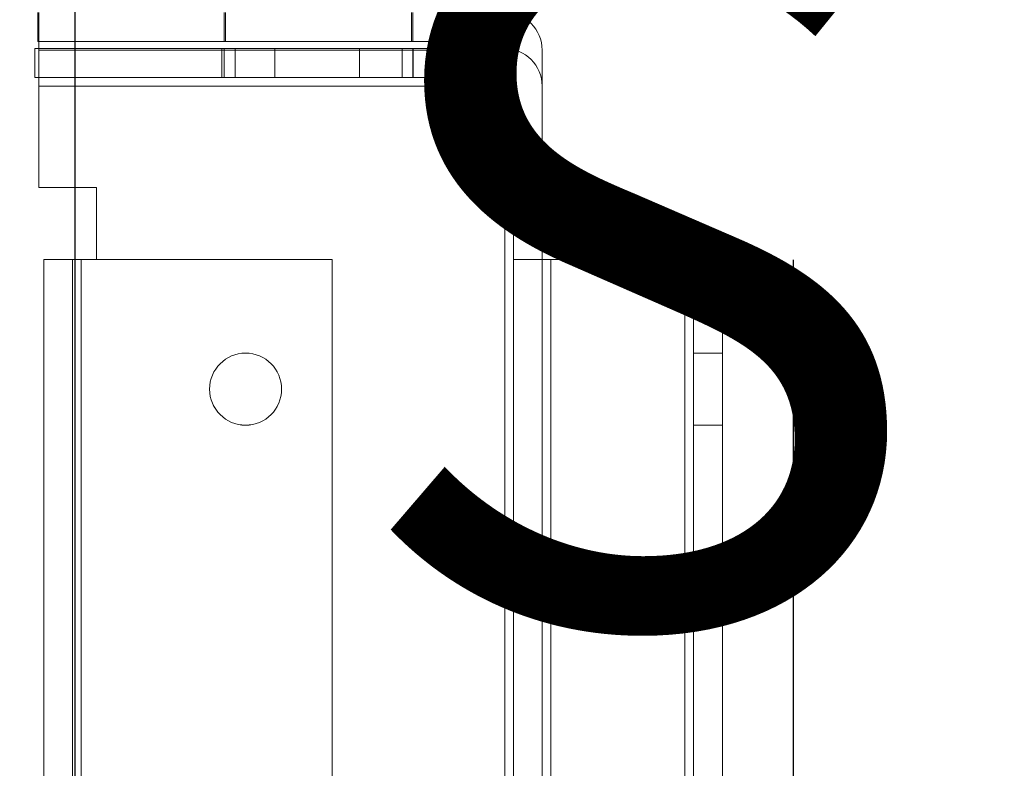
# Model space of a CAD drawing. Units: millimetres. Extents: x -3786 to 4614, y -3385 to 2555.
# Drawn here: x 2031 to 2099, y -2013 to -1961 of the extents above; entities that cross this region are included whole.
import ezdxf

# ---------------------------------------------------------------- set-up
doc = ezdxf.new("R2010")
doc.units = ezdxf.units.MM
doc.header["$LTSCALE"] = 5
doc.header["$PDSIZE"] = -1
doc.layers.add('Dimensions', color=7, linetype='Continuous')
doc.styles.get("Standard").update_dxf_attribs({"font": 'romans.shx', "width": 0.8})
doc.dimstyles.new('SLDDIMSTYLE2', dxfattribs={"dimscale": 10, "dimtxt": 2.5, "dimasz": 3.302, "dimexe": 1, "dimexo": 1, "dimgap": 0.926042, "dimtad": 1, "dimdec": 0, "dimrnd": 1e-09, "dimzin": 12, "dimdsep": 46, "dimtxsty": 'Standard', "dimcen": 2, "dimadec": 0, "dimazin": 3, "dimtfac": 1, "dimtdec": 0, "dimtmove": 0, "dimatfit": 0, "dimfxl": 1, "dimfrac": 2, "dimtolj": 1, "dimtzin": 12, "dimarcsym": 0})

# ---------------------------------------------------------------- blocks, each defined once
blk = doc.blocks.new('*D42')
at = {"layer": 'Defpoints', "color": 0, "transparency": 16777216}
for p in [(1334.811, -1910.059), (2034.971, -1910.067), (2034.971, -2352.309)]:
    blk.add_point(p, dxfattribs=at)
at = {"layer": 'Dimensions', "color": 0, "lineweight": -2, "transparency": 16777216}
for p, q in [((1334.811, -1930.059), (1334.811, -2372.309)), ((2034.971, -1930.067), (2034.971, -2372.309)), ((1400.851, -2352.309), (1968.931, -2352.309))]:
    blk.add_line(p, q, dxfattribs=at)
at = {"layer": 'Dimensions', "color": 0, "transparency": 16777216}
for points in [[(1400.851, -2341.303), (1400.851, -2363.316), (1334.811, -2352.309)], [(1968.931, -2341.303), (1968.931, -2363.316), (2034.971, -2352.309)]]:
    blk.add_solid(points, dxfattribs=at)
at = {"layer": 'Dimensions', "color": 0, "transparency": 16777216, "insert": (1684.891, -2308.788), "char_height": 50, "attachment_point": 5}
blk.add_mtext('\\A1;700', dxfattribs=at)
blk = doc.blocks.new('*D43')
at = {"layer": 'Defpoints', "color": 0, "transparency": 16777216}
for p in [(1284.811, -1957.213), (2084.817, -1957.213), (2084.817, -2465.412)]:
    blk.add_point(p, dxfattribs=at)
at = {"layer": 'Dimensions', "color": 0, "lineweight": -2, "transparency": 16777216}
for p, q in [((1284.811, -1977.213), (1284.811, -2485.412)), ((2084.817, -1977.213), (2084.817, -2485.412)), ((1350.851, -2465.412), (2018.777, -2465.412))]:
    blk.add_line(p, q, dxfattribs=at)
at = {"layer": 'Dimensions', "color": 0, "transparency": 16777216}
for points in [[(1350.851, -2454.405), (1350.851, -2476.419), (1284.811, -2465.412)], [(2018.777, -2454.405), (2018.777, -2476.419), (2084.817, -2465.412)]]:
    blk.add_solid(points, dxfattribs=at)
at = {"layer": 'Dimensions', "color": 0, "transparency": 16777216, "insert": (1684.814, -2421.891), "char_height": 50, "attachment_point": 5}
blk.add_mtext('\\A1;800', dxfattribs=at)
blk = doc.blocks.new('*D45')
at = {"layer": 'Defpoints', "color": 0, "transparency": 16777216}
for p in [(2082.711, -1960.067), (2524.898, -1960.067), (2064.795, -2062.331)]:
    blk.add_point(p, dxfattribs=at)
at = {"layer": 'Dimensions', "color": 0, "lineweight": -2, "transparency": 16777216}
for p, q in [((2524.898, -1894.027), (2524.898, -1827.987)), ((2102.711, -1960.067), (2544.898, -1960.067)), ((2524.898, -1960.067), (2524.898, -2062.331)), ((2084.795, -2062.331), (2544.898, -2062.331)), ((2524.898, -2128.371), (2524.898, -2328.596))]:
    blk.add_line(p, q, dxfattribs=at)
at = {"layer": 'Dimensions', "color": 0, "transparency": 16777216}
for points in [[(2513.892, -1894.027), (2535.905, -1894.027), (2524.898, -1960.067)], [(2513.892, -2128.371), (2535.905, -2128.371), (2524.898, -2062.331)]]:
    blk.add_solid(points, dxfattribs=at)
at = {"layer": 'Dimensions', "color": 0, "transparency": 16777216, "insert": (2481.378, -2261.504), "char_height": 50, "attachment_point": 5, "rotation": 90}
blk.add_mtext('\\A1;102', dxfattribs=at)
blk = doc.blocks.new('*D46')
at = {"layer": 'Defpoints', "color": 0, "transparency": 16777216}
for p in [(2038.311, -1910.067), (2371.127, -1910.067), (2082.711, -1960.067)]:
    blk.add_point(p, dxfattribs=at)
at = {"layer": 'Dimensions', "color": 0, "lineweight": -2, "transparency": 16777216}
for p, q in [((2371.127, -1844.027), (2371.127, -1777.987)), ((2058.311, -1910.067), (2391.127, -1910.067)), ((2371.127, -1910.067), (2371.127, -1960.067)), ((2102.711, -1960.067), (2391.127, -1960.067)), ((2371.127, -2026.107), (2371.127, -2193.951))]:
    blk.add_line(p, q, dxfattribs=at)
at = {"layer": 'Dimensions', "color": 0, "transparency": 16777216}
for points in [[(2360.121, -1844.027), (2382.134, -1844.027), (2371.127, -1910.067)], [(2360.121, -2026.107), (2382.134, -2026.107), (2371.127, -1960.067)]]:
    blk.add_solid(points, dxfattribs=at)
at = {"layer": 'Dimensions', "color": 0, "transparency": 16777216, "insert": (2327.606, -2143.049), "char_height": 50, "attachment_point": 5, "rotation": 90}
blk.add_mtext('\\A1;50', dxfattribs=at)

msp = doc.modelspace()

# ---------------------------------------------------------------- linework, layer by layer
at = {"color": 7, "linetype": 'Continuous', "lineweight": 18}
for p, q in [((2032.391, -1960.065), (2032.391, -1962.065)), ((2032.391, -1962.065), (2032.391, -1960.065)), ((2032.477, -1960.064), (2032.477, -1962.664)), ((2032.477, -1960.064), (2032.477, -1962.064)), ((2045.319, -1960.065), (2045.319, -1962.065)), ((2045.421, -1960.064), (2045.421, -1962.064)), ((2058.319, -1962.065), (2058.319, -1960.065)), ((2058.421, -1962.064), (2058.421, -1960.064)), ((2064.691, -1962.664), (2064.691, -1960.064)), ((2064.691, -1962.064), (2064.691, -1960.064)), ((2032.391, -1962.065), (2064.795, -1962.065)), ((2032.391, -1962.065), (2064.795, -1962.065)), ((2032.391, -1962.065), (2032.391, -1962.065)), ((2032.477, -1962.664), (2032.477, -1962.064)), ((2032.477, -1962.064), (2032.477, -1962.064)), ((2032.477, -1962.064), (2064.691, -1962.064)), ((2032.477, -1962.064), (2064.691, -1962.064)), ((2064.691, -1962.064), (2064.691, -1962.064)), ((2064.691, -1962.064), (2064.691, -1962.664)), ((2064.795, -1962.065), (2064.795, -1962.065)), ((2032.191, -1962.564), (2064.795, -1962.564)), ((2032.191, -1964.564), (2032.191, -1962.564)), ((2064.795, -1962.564), (2032.191, -1962.564)), ((2032.191, -1962.564), (2032.191, -1964.564)), ((2032.191, -1962.564), (2032.191, -1962.564)), ((2032.477, -1965.165), (2032.477, -1962.565)), ((2032.477, -1962.565), (2032.477, -1962.565)), ((2032.477, -1964.565), (2032.477, -1962.565)), ((2032.477, -1962.565), (2061.691, -1962.565)), ((2032.477, -1962.565), (2061.691, -1962.565)), ((2032.477, -1972.197), (2032.477, -1962.664)), ((2064.691, -1962.664), (2032.477, -1962.664)), ((2032.477, -1972.197), (2032.477, -1962.664)), ((2032.477, -1962.664), (2064.691, -1962.664)), ((2045.16, -1962.564), (2045.16, -1964.564)), ((2045.319, -1962.565), (2045.319, -1964.565)), ((2046.09, -1962.565), (2046.09, -1964.565)), ((2048.851, -1962.564), (2048.851, -1964.564)), ((2054.729, -1964.564), (2054.729, -1962.564)), ((2057.681, -1964.565), (2057.681, -1962.565)), ((2058.421, -1964.564), (2058.421, -1962.564)), ((2058.451, -1964.565), (2058.451, -1962.565)), ((2061.691, -1962.565), (2061.691, -1962.565)), ((2061.691, -1962.565), (2061.691, -1965.165)), ((2061.691, -1962.565), (2061.691, -1964.565)), ((2064.691, -1962.664), (2064.691, -1969.197)), ((2064.691, -1962.664), (2064.691, -1969.197)), ((2064.795, -1962.564), (2064.795, -1962.564)), ((2065.395, -1972.198), (2065.395, -1962.665)), ((2065.395, -1962.665), (2065.395, -1962.665)), ((2065.395, -1962.665), (2065.395, -1969.198)), ((2067.395, -1972.198), (2067.395, -1962.665)), ((2067.395, -1962.665), (2067.395, -1962.665)), ((2067.395, -1962.665), (2067.395, -1969.198)), ((2032.191, -1964.564), (2064.795, -1964.564)), ((2032.191, -1964.564), (2064.795, -1964.564)), ((2032.191, -1964.564), (2032.191, -1964.564)), ((2032.477, -1964.565), (2032.477, -1964.565)), ((2032.477, -1964.565), (2032.477, -1965.165)), ((2061.691, -1964.565), (2032.477, -1964.565)), ((2061.691, -1964.565), (2032.477, -1964.565)), ((2061.691, -1965.165), (2061.691, -1964.565)), ((2061.691, -1964.565), (2061.691, -1964.565)), ((2064.795, -1964.564), (2064.795, -1964.564)), ((2032.477, -1972.198), (2032.477, -1965.165)), ((2032.477, -1965.165), (2061.691, -1965.165)), ((2032.477, -1965.165), (2032.477, -1972.198)), ((2061.691, -1965.165), (2032.477, -1965.165)), ((2061.691, -1965.165), (2061.691, -1969.198)), ((2061.691, -1965.165), (2061.691, -1969.198)), ((2065.395, -1965.164), (2065.395, -1965.164)), ((2065.395, -1965.164), (2065.395, -1969.197)), ((2065.395, -1972.197), (2065.395, -1965.164)), ((2067.395, -1965.164), (2067.395, -1972.197)), ((2067.395, -1965.164), (2067.395, -1969.197)), ((2067.395, -1965.164), (2067.395, -1965.164)), ((2064.795, -1969.198), (2061.691, -1969.198)), ((2061.691, -1969.198), (2064.795, -1969.198)), ((2061.691, -1969.198), (2061.691, -1969.198)), ((2064.795, -1969.197), (2064.691, -1969.197)), ((2064.691, -1969.197), (2064.795, -1969.197)), ((2064.691, -1969.197), (2064.691, -1969.197)), ((2064.795, -2053.197), (2064.795, -1969.197)), ((2064.795, -1969.197), (2064.795, -2053.197)), ((2064.795, -1969.198), (2064.795, -2053.198)), ((2064.795, -2053.198), (2064.795, -1969.198)), ((2065.395, -1969.197), (2065.395, -1969.197)), ((2067.395, -1969.197), (2065.395, -1969.197)), ((2065.395, -1969.197), (2065.395, -2053.197)), ((2065.395, -1969.198), (2067.395, -1969.198)), ((2065.395, -2053.198), (2065.395, -1969.198)), ((2065.395, -1969.198), (2065.395, -1969.198)), ((2067.395, -1969.197), (2067.395, -1969.197)), ((2067.395, -2053.197), (2067.395, -1969.197)), ((2067.395, -1969.198), (2067.395, -1969.198)), ((2067.395, -1969.198), (2067.395, -2053.198)), ((2032.477, -1972.197), (2032.477, -1972.197)), ((2036.477, -1972.197), (2032.477, -1972.197)), ((2032.477, -1972.197), (2036.477, -1972.197)), ((2032.477, -1972.198), (2036.477, -1972.198)), ((2032.477, -1972.198), (2032.477, -1972.198)), ((2036.477, -1972.198), (2032.477, -1972.198)), ((2036.477, -1977.197), (2036.477, -1972.197)), ((2036.477, -1972.197), (2036.477, -1977.197)), ((2036.477, -1972.197), (2036.477, -1972.197)), ((2036.477, -1972.198), (2036.477, -1977.198)), ((2036.477, -1977.198), (2036.477, -1972.198)), ((2036.477, -1972.198), (2036.477, -1972.198)), ((2065.395, -1972.197), (2065.395, -1977.197)), ((2065.395, -1972.197), (2065.395, -1972.197)), ((2067.395, -1972.197), (2065.395, -1972.197)), ((2067.395, -1972.197), (2065.395, -1972.197)), ((2067.395, -1972.198), (2065.395, -1972.198)), ((2065.395, -1972.198), (2065.395, -1972.198)), ((2065.395, -1977.198), (2065.395, -1972.198)), ((2067.395, -1972.198), (2065.395, -1972.198)), ((2067.395, -1972.197), (2067.395, -1972.197)), ((2067.395, -1977.197), (2067.395, -1972.197)), ((2067.395, -1972.198), (2067.395, -1977.198)), ((2067.395, -1972.198), (2067.395, -1972.198)), ((2032.81, -1977.197), (2032.81, -2045.197)), ((2032.81, -2045.197), (2032.81, -1977.197)), ((2032.81, -1977.197), (2032.81, -1977.197)), ((2032.81, -2045.198), (2032.81, -1977.198)), ((2032.81, -1977.198), (2032.81, -1977.198)), ((2032.81, -1977.198), (2032.81, -2045.198)), ((2034.81, -2045.197), (2034.81, -1977.197)), ((2034.81, -1977.197), (2034.81, -2045.197)), ((2034.81, -1977.197), (2034.81, -1977.197)), ((2034.81, -2045.198), (2034.81, -1977.198)), ((2034.81, -1977.198), (2034.81, -1977.198)), ((2034.81, -1977.198), (2034.81, -2045.198)), ((2035.41, -1977.197), (2035.41, -2045.197)), ((2035.41, -1977.197), (2036.477, -1977.197)), ((2035.41, -2045.197), (2035.41, -1977.197)), ((2036.477, -1977.197), (2035.41, -1977.197)), ((2035.41, -1977.197), (2052.815, -1977.197)), ((2052.815, -1977.197), (2035.41, -1977.197)), ((2035.41, -2045.197), (2035.41, -1977.197)), ((2035.41, -1977.197), (2035.41, -2045.197)), ((2035.41, -2045.198), (2035.41, -1977.198)), ((2036.477, -1977.198), (2035.41, -1977.198)), ((2035.41, -1977.198), (2036.477, -1977.198)), ((2035.41, -1977.198), (2035.41, -2045.198)), ((2052.815, -1977.198), (2035.41, -1977.198)), ((2052.815, -1977.198), (2035.41, -1977.198)), ((2035.41, -1977.198), (2035.41, -2045.198)), ((2035.41, -2045.198), (2035.41, -1977.198)), ((2036.477, -1977.197), (2036.477, -1977.197)), ((2036.477, -1977.198), (2036.477, -1977.198)), ((2052.815, -1977.197), (2052.815, -1977.197)), ((2052.815, -2045.197), (2052.815, -1977.197)), ((2052.815, -1977.197), (2052.815, -2045.197)), ((2052.815, -1977.198), (2052.815, -1977.198)), ((2052.815, -1977.198), (2052.815, -2045.198)), ((2052.815, -2045.198), (2052.815, -1977.198)), ((2065.395, -2045.197), (2065.395, -1977.197)), ((2065.395, -1977.197), (2065.395, -1977.197)), ((2067.395, -1977.197), (2065.395, -1977.197)), ((2065.395, -1977.198), (2065.395, -2045.198)), ((2067.395, -1977.198), (2065.395, -1977.198)), ((2065.395, -1977.198), (2065.395, -1977.198)), ((2067.395, -1977.197), (2067.395, -1977.197)), ((2067.395, -1977.197), (2067.395, -2045.197)), ((2067.395, -2045.198), (2067.395, -1977.198)), ((2067.395, -1977.198), (2067.395, -1977.198)), ((2067.995, -2045.197), (2067.995, -1977.197)), ((2067.995, -1977.197), (2067.995, -2045.197)), ((2077.3, -1977.197), (2067.995, -1977.197)), ((2077.3, -1977.197), (2067.995, -1977.197)), ((2067.995, -1977.198), (2067.995, -2045.198)), ((2077.3, -1977.198), (2067.995, -1977.198)), ((2077.3, -1977.198), (2067.995, -1977.198)), ((2067.995, -2045.198), (2067.995, -1977.198)), ((2077.3, -1977.197), (2077.3, -2045.197)), ((2077.3, -2045.197), (2077.3, -1977.197)), ((2077.3, -2045.198), (2077.3, -1977.198)), ((2077.3, -1977.198), (2077.3, -2045.198)), ((2077.9, -1977.197), (2079.9, -1977.197)), ((2077.9, -1977.197), (2077.9, -1977.197)), ((2077.9, -2045.197), (2077.9, -1977.197)), ((2077.9, -2045.197), (2077.9, -1977.197)), ((2077.9, -1977.198), (2077.9, -1977.198)), ((2079.9, -1977.198), (2077.9, -1977.198)), ((2077.9, -1977.198), (2077.9, -2045.198)), ((2077.9, -1977.198), (2077.9, -2045.198)), ((2079.9, -1977.197), (2079.9, -1977.197)), ((2079.9, -1977.197), (2079.9, -2045.197)), ((2079.9, -1977.197), (2079.9, -2045.197)), ((2079.9, -1977.198), (2079.9, -1977.198)), ((2079.9, -2045.198), (2079.9, -1977.198)), ((2079.9, -2045.198), (2079.9, -1977.198)), ((2079.9, -1983.697), (2077.9, -1983.697)), ((2079.9, -1983.698), (2077.9, -1983.698)), ((2077.9, -1988.696), (2077.9, -1983.698)), ((2077.9, -1988.697), (2077.9, -1983.699)), ((2079.9, -1988.696), (2079.9, -1983.698)), ((2079.9, -1988.697), (2079.9, -1983.699)), ((2044.315, -1986.197), (2044.315, -1986.197)), ((2044.315, -1986.198), (2044.315, -1986.198)), ((2049.315, -1986.197), (2049.315, -1986.197)), ((2049.315, -1986.198), (2049.315, -1986.198)), ((2077.9, -1988.697), (2079.9, -1988.697)), ((2077.9, -1988.698), (2079.9, -1988.698))]:
    msp.add_line(p, q, dxfattribs=at)
at = {"color": 7, "linetype": 'Continuous', "lineweight": 18, "flags": 128}
for points in [[(2051.819, -1962.065), (2051.328, -1962.065), (2050.839, -1962.065), (2050.356, -1962.065), (2049.881, -1962.065), (2049.417, -1962.065), (2048.968, -1962.065), (2048.534, -1962.065), (2048.119, -1962.065), (2047.726, -1962.065), (2047.356, -1962.065), (2047.011, -1962.065), (2046.694, -1962.065), (2046.406, -1962.065), (2046.15, -1962.065), (2045.926, -1962.065), (2045.735, -1962.065), (2045.58, -1962.065), (2045.46, -1962.065), (2045.376, -1962.065), (2045.33, -1962.065), (2045.321, -1962.065), (2045.349, -1962.065), (2045.414, -1962.065), (2045.515, -1962.065), (2045.653, -1962.065), (2045.826, -1962.065), (2046.034, -1962.065), (2046.274, -1962.065), (2046.546, -1962.065), (2046.849, -1962.065), (2047.18, -1962.065), (2047.538, -1962.065), (2047.92, -1962.065), (2048.324, -1962.065), (2048.749, -1962.065), (2049.191, -1962.065), (2049.648, -1962.065), (2050.117, -1962.065), (2050.597, -1962.065), (2051.083, -1962.065), (2051.573, -1962.065), (2052.065, -1962.065), (2052.556, -1962.065), (2053.042, -1962.065), (2053.522, -1962.065), (2053.991, -1962.065), (2054.448, -1962.065), (2054.89, -1962.065), (2055.315, -1962.065), (2055.719, -1962.065), (2056.101, -1962.065), (2056.459, -1962.065), (2056.79, -1962.065), (2057.092, -1962.065), (2057.365, -1962.065), (2057.605, -1962.065), (2057.813, -1962.065), (2057.986, -1962.065), (2058.124, -1962.065), (2058.225, -1962.065), (2058.29, -1962.065), (2058.318, -1962.065), (2058.309, -1962.065), (2058.263, -1962.065), (2058.179, -1962.065), (2058.059, -1962.065), (2057.904, -1962.065), (2057.713, -1962.065), (2057.489, -1962.065), (2057.233, -1962.065), (2056.945, -1962.065), (2056.628, -1962.065), (2056.283, -1962.065), (2055.913, -1962.065), (2055.52, -1962.065), (2055.105, -1962.065), (2054.671, -1962.065), (2054.221, -1962.065), (2053.758, -1962.065), (2053.283, -1962.065), (2052.8, -1962.065), (2052.311, -1962.065), (2051.819, -1962.065)], [(2045.421, -1962.064), (2045.439, -1962.064), (2045.495, -1962.064), (2045.587, -1962.064), (2045.716, -1962.064), (2045.881, -1962.064), (2046.08, -1962.064), (2046.312, -1962.064), (2046.577, -1962.064), (2046.872, -1962.064), (2047.196, -1962.064), (2047.547, -1962.064), (2047.923, -1962.064), (2048.322, -1962.064), (2048.742, -1962.064), (2049.18, -1962.064), (2049.633, -1962.064), (2050.1, -1962.064), (2050.577, -1962.064), (2051.062, -1962.064), (2051.552, -1962.064), (2052.044, -1962.064), (2052.535, -1962.064), (2053.022, -1962.064), (2053.504, -1962.064), (2053.976, -1962.064), (2054.436, -1962.064), (2054.882, -1962.064), (2055.312, -1962.064), (2055.721, -1962.064), (2056.109, -1962.064), (2056.473, -1962.064), (2056.811, -1962.064), (2057.121, -1962.064), (2057.401, -1962.064), (2057.649, -1962.064), (2057.865, -1962.064), (2058.047, -1962.064), (2058.194, -1962.064), (2058.304, -1962.064), (2058.379, -1962.064), (2058.416, -1962.064), (2058.416, -1962.064), (2058.379, -1962.064), (2058.304, -1962.064), (2058.194, -1962.064), (2058.047, -1962.064), (2057.865, -1962.064), (2057.649, -1962.064), (2057.401, -1962.064), (2057.121, -1962.064), (2056.811, -1962.064), (2056.473, -1962.064), (2056.109, -1962.064), (2055.721, -1962.064), (2055.312, -1962.064), (2054.882, -1962.064), (2054.436, -1962.064), (2053.976, -1962.064), (2053.504, -1962.064), (2053.022, -1962.064), (2052.535, -1962.064), (2052.044, -1962.064), (2051.552, -1962.064), (2051.062, -1962.064), (2050.577, -1962.064), (2050.1, -1962.064), (2049.633, -1962.064), (2049.18, -1962.064), (2048.742, -1962.064), (2048.322, -1962.064), (2047.923, -1962.064), (2047.547, -1962.064), (2047.196, -1962.064), (2046.872, -1962.064), (2046.577, -1962.064), (2046.312, -1962.064), (2046.08, -1962.064), (2045.881, -1962.064), (2045.716, -1962.064), (2045.587, -1962.064), (2045.495, -1962.064), (2045.439, -1962.064), (2045.421, -1962.064)], [(2054.729, -1962.564), (2054.286, -1962.564), (2053.828, -1962.564), (2053.357, -1962.564), (2052.877, -1962.564), (2052.389, -1962.564), (2051.898, -1962.564), (2051.405, -1962.564), (2050.913, -1962.564), (2050.426, -1962.564), (2049.946, -1962.564), (2049.475, -1962.564), (2049.018, -1962.564), (2048.575, -1962.564), (2048.15, -1962.564), (2047.746, -1962.564), (2047.364, -1962.564), (2047.006, -1962.564), (2046.676, -1962.564), (2046.374, -1962.564), (2046.103, -1962.564), (2045.863, -1962.564), (2045.657, -1962.564), (2045.485, -1962.564), (2045.349, -1962.564), (2045.249, -1962.564), (2045.187, -1962.564), (2045.161, -1962.564), (2045.173, -1962.564), (2045.222, -1962.564), (2045.308, -1962.564), (2045.431, -1962.564), (2045.589, -1962.564), (2045.783, -1962.564), (2046.01, -1962.564), (2046.27, -1962.564), (2046.56, -1962.564), (2046.88, -1962.564), (2047.228, -1962.564), (2047.601, -1962.564), (2047.998, -1962.564), (2048.415, -1962.564), (2048.851, -1962.564)], [(2057.681, -1962.565), (2057.451, -1962.565), (2057.189, -1962.565), (2056.896, -1962.565), (2056.574, -1962.565), (2056.224, -1962.565), (2055.849, -1962.565), (2055.451, -1962.565), (2055.032, -1962.565), (2054.595, -1962.565), (2054.141, -1962.565), (2053.674, -1962.565), (2053.197, -1962.565), (2052.711, -1962.565), (2052.221, -1962.565), (2051.728, -1962.565), (2051.236, -1962.565), (2050.747, -1962.565), (2050.264, -1962.565), (2049.79, -1962.565), (2049.328, -1962.565), (2048.88, -1962.565), (2048.449, -1962.565), (2048.037, -1962.565), (2047.647, -1962.565), (2047.282, -1962.565), (2046.942, -1962.565), (2046.63, -1962.565), (2046.349, -1962.565), (2046.098, -1962.565), (2045.881, -1962.565), (2045.698, -1962.565), (2045.55, -1962.565), (2045.438, -1962.565), (2045.363, -1962.565), (2045.324, -1962.565), (2045.324, -1962.565), (2045.36, -1962.565), (2045.434, -1962.565), (2045.545, -1962.565), (2045.692, -1962.565), (2045.874, -1962.565), (2046.09, -1962.565)], [(2057.681, -1962.565), (2057.897, -1962.565), (2058.079, -1962.565), (2058.226, -1962.565), (2058.337, -1962.565), (2058.41, -1962.565), (2058.447, -1962.565), (2058.446, -1962.565), (2058.408, -1962.565), (2058.333, -1962.565), (2058.221, -1962.565), (2058.073, -1962.565), (2057.89, -1962.565), (2057.673, -1962.565), (2057.422, -1962.565), (2057.141, -1962.565), (2056.829, -1962.565), (2056.489, -1962.565), (2056.123, -1962.565), (2055.734, -1962.565), (2055.322, -1962.565), (2054.891, -1962.565), (2054.443, -1962.565), (2053.981, -1962.565), (2053.507, -1962.565), (2053.024, -1962.565), (2052.535, -1962.565), (2052.043, -1962.565), (2051.55, -1962.565), (2051.06, -1962.565), (2050.574, -1962.565), (2050.097, -1962.565), (2049.63, -1962.565), (2049.176, -1962.565), (2048.739, -1962.565), (2048.32, -1962.565), (2047.921, -1962.565), (2047.547, -1962.565), (2047.197, -1962.565), (2046.875, -1962.565), (2046.582, -1962.565), (2046.319, -1962.565), (2046.09, -1962.565)], [(2054.729, -1962.564), (2055.166, -1962.564), (2055.583, -1962.564), (2055.98, -1962.564), (2056.353, -1962.564), (2056.7, -1962.564), (2057.021, -1962.564), (2057.311, -1962.564), (2057.571, -1962.564), (2057.798, -1962.564), (2057.992, -1962.564), (2058.15, -1962.564), (2058.273, -1962.564), (2058.359, -1962.564), (2058.408, -1962.564), (2058.42, -1962.564), (2058.394, -1962.564), (2058.331, -1962.564), (2058.232, -1962.564), (2058.096, -1962.564), (2057.924, -1962.564), (2057.718, -1962.564), (2057.478, -1962.564), (2057.207, -1962.564), (2056.905, -1962.564), (2056.574, -1962.564), (2056.217, -1962.564), (2055.835, -1962.564), (2055.43, -1962.564), (2055.006, -1962.564), (2054.563, -1962.564), (2054.105, -1962.564), (2053.635, -1962.564), (2053.155, -1962.564), (2052.668, -1962.564), (2052.176, -1962.564), (2051.683, -1962.564), (2051.191, -1962.564), (2050.704, -1962.564), (2050.223, -1962.564), (2049.753, -1962.564), (2049.295, -1962.564), (2048.851, -1962.564)], [(2054.729, -1964.564), (2054.286, -1964.564), (2053.828, -1964.564), (2053.357, -1964.564), (2052.877, -1964.564), (2052.389, -1964.564), (2051.898, -1964.564), (2051.405, -1964.564), (2050.913, -1964.564), (2050.426, -1964.564), (2049.946, -1964.564), (2049.475, -1964.564), (2049.018, -1964.564), (2048.575, -1964.564), (2048.15, -1964.564), (2047.746, -1964.564), (2047.364, -1964.564), (2047.006, -1964.564), (2046.676, -1964.564), (2046.374, -1964.564), (2046.103, -1964.564), (2045.863, -1964.564), (2045.657, -1964.564), (2045.485, -1964.564), (2045.349, -1964.564), (2045.249, -1964.564), (2045.187, -1964.564), (2045.161, -1964.564), (2045.173, -1964.564), (2045.222, -1964.564), (2045.308, -1964.564), (2045.431, -1964.564), (2045.589, -1964.564), (2045.783, -1964.564), (2046.01, -1964.564), (2046.27, -1964.564), (2046.56, -1964.564), (2046.88, -1964.564), (2047.228, -1964.564), (2047.601, -1964.564), (2047.998, -1964.564), (2048.415, -1964.564), (2048.851, -1964.564)], [(2046.09, -1964.565), (2045.874, -1964.565), (2045.692, -1964.565), (2045.545, -1964.565), (2045.434, -1964.565), (2045.36, -1964.565), (2045.324, -1964.565), (2045.324, -1964.565), (2045.363, -1964.565), (2045.438, -1964.565), (2045.55, -1964.565), (2045.698, -1964.565), (2045.881, -1964.565), (2046.098, -1964.565), (2046.349, -1964.565), (2046.63, -1964.565), (2046.942, -1964.565), (2047.282, -1964.565), (2047.647, -1964.565), (2048.037, -1964.565), (2048.449, -1964.565), (2048.88, -1964.565), (2049.328, -1964.565), (2049.79, -1964.565), (2050.264, -1964.565), (2050.747, -1964.565), (2051.236, -1964.565), (2051.728, -1964.565), (2052.221, -1964.565), (2052.711, -1964.565), (2053.197, -1964.565), (2053.674, -1964.565), (2054.141, -1964.565), (2054.595, -1964.565), (2055.032, -1964.565), (2055.451, -1964.565), (2055.849, -1964.565), (2056.224, -1964.565), (2056.574, -1964.565), (2056.896, -1964.565), (2057.189, -1964.565), (2057.451, -1964.565), (2057.681, -1964.565)], [(2057.681, -1964.565), (2057.897, -1964.565), (2058.079, -1964.565), (2058.226, -1964.565), (2058.337, -1964.565), (2058.41, -1964.565), (2058.447, -1964.565), (2058.446, -1964.565), (2058.408, -1964.565), (2058.333, -1964.565), (2058.221, -1964.565), (2058.073, -1964.565), (2057.89, -1964.565), (2057.673, -1964.565), (2057.422, -1964.565), (2057.141, -1964.565), (2056.829, -1964.565), (2056.489, -1964.565), (2056.123, -1964.565), (2055.734, -1964.565), (2055.322, -1964.565), (2054.891, -1964.565), (2054.443, -1964.565), (2053.981, -1964.565), (2053.507, -1964.565), (2053.024, -1964.565), (2052.535, -1964.565), (2052.043, -1964.565), (2051.55, -1964.565), (2051.06, -1964.565), (2050.574, -1964.565), (2050.097, -1964.565), (2049.63, -1964.565), (2049.176, -1964.565), (2048.739, -1964.565), (2048.32, -1964.565), (2047.921, -1964.565), (2047.547, -1964.565), (2047.197, -1964.565), (2046.875, -1964.565), (2046.582, -1964.565), (2046.319, -1964.565), (2046.09, -1964.565)], [(2048.851, -1964.564), (2049.295, -1964.564), (2049.753, -1964.564), (2050.223, -1964.564), (2050.704, -1964.564), (2051.191, -1964.564), (2051.683, -1964.564), (2052.176, -1964.564), (2052.668, -1964.564), (2053.155, -1964.564), (2053.635, -1964.564), (2054.105, -1964.564), (2054.563, -1964.564), (2055.006, -1964.564), (2055.43, -1964.564), (2055.835, -1964.564), (2056.217, -1964.564), (2056.574, -1964.564), (2056.905, -1964.564), (2057.207, -1964.564), (2057.478, -1964.564), (2057.718, -1964.564), (2057.924, -1964.564), (2058.096, -1964.564), (2058.232, -1964.564), (2058.331, -1964.564), (2058.394, -1964.564), (2058.42, -1964.564), (2058.408, -1964.564), (2058.359, -1964.564), (2058.273, -1964.564), (2058.15, -1964.564), (2057.992, -1964.564), (2057.798, -1964.564), (2057.571, -1964.564), (2057.311, -1964.564), (2057.021, -1964.564), (2056.7, -1964.564), (2056.353, -1964.564), (2055.98, -1964.564), (2055.583, -1964.564), (2055.166, -1964.564), (2054.729, -1964.564)], [(2064.795, -1969.197), (2064.912, -1969.197), (2065.025, -1969.197), (2065.129, -1969.197), (2065.22, -1969.197), (2065.294, -1969.197), (2065.35, -1969.197), (2065.384, -1969.197), (2065.395, -1969.197)], [(2067.395, -1969.197), (2067.376, -1969.197), (2067.32, -1969.197), (2067.226, -1969.197), (2067.098, -1969.197), (2066.935, -1969.197), (2066.742, -1969.197), (2066.52, -1969.197), (2066.272, -1969.197), (2066.004, -1969.197), (2065.717, -1969.197), (2065.418, -1969.197), (2065.109, -1969.197), (2064.795, -1969.197)], [(2064.795, -1969.198), (2065.109, -1969.198), (2065.418, -1969.198), (2065.717, -1969.198), (2066.004, -1969.198), (2066.272, -1969.198), (2066.52, -1969.198), (2066.742, -1969.198), (2066.935, -1969.198), (2067.098, -1969.198), (2067.226, -1969.198), (2067.32, -1969.198), (2067.376, -1969.198), (2067.395, -1969.198)], [(2065.395, -1969.198), (2065.384, -1969.198), (2065.35, -1969.198), (2065.294, -1969.198), (2065.22, -1969.198), (2065.129, -1969.198), (2065.025, -1969.198), (2064.912, -1969.198), (2064.795, -1969.198)], [(2035.41, -1977.197), (2035.097, -1977.197), (2034.788, -1977.197), (2034.488, -1977.197), (2034.202, -1977.197), (2033.933, -1977.197), (2033.686, -1977.197), (2033.464, -1977.197), (2033.271, -1977.197), (2033.108, -1977.197), (2032.979, -1977.197), (2032.886, -1977.197), (2032.829, -1977.197), (2032.81, -1977.197)], [(2032.81, -1977.197), (2032.829, -1977.197), (2032.886, -1977.197), (2032.979, -1977.197), (2033.108, -1977.197), (2033.271, -1977.197), (2033.464, -1977.197), (2033.686, -1977.197), (2033.933, -1977.197), (2034.202, -1977.197), (2034.488, -1977.197), (2034.788, -1977.197), (2035.097, -1977.197), (2035.41, -1977.197)], [(2032.81, -1977.198), (2032.829, -1977.198), (2032.886, -1977.198), (2032.979, -1977.198), (2033.108, -1977.198), (2033.271, -1977.198), (2033.464, -1977.198), (2033.686, -1977.198), (2033.933, -1977.198), (2034.202, -1977.198), (2034.488, -1977.198), (2034.788, -1977.198), (2035.097, -1977.198), (2035.41, -1977.198)], [(2035.41, -1977.198), (2035.097, -1977.198), (2034.788, -1977.198), (2034.488, -1977.198), (2034.202, -1977.198), (2033.933, -1977.198), (2033.686, -1977.198), (2033.464, -1977.198), (2033.271, -1977.198), (2033.108, -1977.198), (2032.979, -1977.198), (2032.886, -1977.198), (2032.829, -1977.198), (2032.81, -1977.198)], [(2035.41, -1977.197), (2035.293, -1977.197), (2035.181, -1977.197), (2035.077, -1977.197), (2034.986, -1977.197), (2034.911, -1977.197), (2034.856, -1977.197), (2034.822, -1977.197), (2034.81, -1977.197)], [(2034.81, -1977.197), (2034.822, -1977.197), (2034.856, -1977.197), (2034.911, -1977.197), (2034.986, -1977.197), (2035.077, -1977.197), (2035.181, -1977.197), (2035.293, -1977.197), (2035.41, -1977.197)], [(2035.41, -1977.198), (2035.293, -1977.198), (2035.181, -1977.198), (2035.077, -1977.198), (2034.986, -1977.198), (2034.911, -1977.198), (2034.856, -1977.198), (2034.822, -1977.198), (2034.81, -1977.198)], [(2034.81, -1977.198), (2034.822, -1977.198), (2034.856, -1977.198), (2034.911, -1977.198), (2034.986, -1977.198), (2035.077, -1977.198), (2035.181, -1977.198), (2035.293, -1977.198), (2035.41, -1977.198)], [(2065.395, -1977.197), (2065.414, -1977.197), (2065.471, -1977.197), (2065.564, -1977.197), (2065.693, -1977.197), (2065.856, -1977.197), (2066.049, -1977.197), (2066.271, -1977.197), (2066.518, -1977.197), (2066.787, -1977.197), (2067.073, -1977.197), (2067.373, -1977.197), (2067.682, -1977.197), (2067.995, -1977.197)], [(2067.995, -1977.198), (2067.682, -1977.198), (2067.373, -1977.198), (2067.073, -1977.198), (2066.787, -1977.198), (2066.518, -1977.198), (2066.271, -1977.198), (2066.049, -1977.198), (2065.856, -1977.198), (2065.693, -1977.198), (2065.564, -1977.198), (2065.471, -1977.198), (2065.414, -1977.198), (2065.395, -1977.198)], [(2067.995, -1977.197), (2067.878, -1977.197), (2067.766, -1977.197), (2067.662, -1977.197), (2067.571, -1977.197), (2067.497, -1977.197), (2067.441, -1977.197), (2067.407, -1977.197), (2067.395, -1977.197)], [(2067.395, -1977.198), (2067.407, -1977.198), (2067.441, -1977.198), (2067.497, -1977.198), (2067.571, -1977.198), (2067.662, -1977.198), (2067.766, -1977.198), (2067.878, -1977.198), (2067.995, -1977.198)], [(2077.3, -1977.197), (2077.613, -1977.197), (2077.922, -1977.197), (2078.222, -1977.197), (2078.508, -1977.197), (2078.777, -1977.197), (2079.024, -1977.197), (2079.246, -1977.197), (2079.44, -1977.197), (2079.602, -1977.197), (2079.731, -1977.197), (2079.825, -1977.197), (2079.881, -1977.197), (2079.9, -1977.197)], [(2077.9, -1977.197), (2077.889, -1977.197), (2077.854, -1977.197), (2077.799, -1977.197), (2077.724, -1977.197), (2077.633, -1977.197), (2077.53, -1977.197), (2077.417, -1977.197), (2077.3, -1977.197)], [(2079.9, -1977.198), (2079.881, -1977.198), (2079.825, -1977.198), (2079.731, -1977.198), (2079.602, -1977.198), (2079.44, -1977.198), (2079.246, -1977.198), (2079.024, -1977.198), (2078.777, -1977.198), (2078.508, -1977.198), (2078.222, -1977.198), (2077.922, -1977.198), (2077.613, -1977.198), (2077.3, -1977.198)], [(2077.3, -1977.198), (2077.417, -1977.198), (2077.53, -1977.198), (2077.633, -1977.198), (2077.724, -1977.198), (2077.799, -1977.198), (2077.854, -1977.198), (2077.889, -1977.198), (2077.9, -1977.198)]]:
    msp.add_lwpolyline(points, dxfattribs=at)
at = {"color": 7, "linetype": 'Continuous', "lineweight": 18}
for centre in [(2046.815, -1986.197), (2046.815, -1986.197), (2046.815, -1986.198), (2046.815, -1986.198)]:
    msp.add_circle(centre, 2.5, dxfattribs=at)
for centre, radius in [((2064.795, -1962.665), 2.6), ((2064.795, -1962.665), 2.6), ((2064.795, -1962.665), 0.6), ((2064.795, -1962.665), 0.6), ((2064.795, -1965.164), 2.6), ((2064.795, -1965.164), 2.6), ((2064.795, -1965.164), 0.6), ((2064.795, -1965.164), 0.6)]:
    msp.add_arc(centre, radius, 0, 90, dxfattribs=at)

# ---------------------------------------------------------------- texts
at = {"layer": 'Dimensions', "insert": (2720.65, -2060.777), "char_height": 50, "attachment_point": 5}
msp.add_mtext('\\pxql;{\\LMATERIAL}\\PMAIN FRAME: 2.0mm 316 STAINLESS STEEL PROFILE\\PPANELS: 1.2mm 316 STAINLESS STEEL \\PDOOR: 2.0mm 316 STAINLESS STEEL\\PMOUNTING PLATE: 2.0mm 316 STAINLESS STEEL\\PSEAL: EPDM\\P\\PPROTECTION: IP55 IK10\\PSTANDARD: IEC/EN/AS62208, IEC/EN/AS60529\\PORDERING INFORMATION:\\P - ENCLOSURE: IP-MFSS1624080\\P - SIDE PANEL: IP-MFSSP16280\\P - MOUNTING PLATE: IP-MFSSM16240\\P - BASE: IP-MFSSB4080', dxfattribs=at)

# ---------------------------------------------------------------- dimensions: what is measured, and where the dimension line sits
at = {"layer": 'Dimensions'}
for base, p1, p2, picture, middle in [((2371.127, -1910.067), (2082.711, -1960.067), (2038.311, -1910.067), '*D46', (2371.127, -2143.049)), ((2524.898, -1960.067), (2064.795, -2062.331), (2082.711, -1960.067), '*D45', (2524.898, -2261.504))]:
    dim = msp.add_linear_dim(base=base, p1=p1, p2=p2, angle=90, dimstyle='SLDDIMSTYLE2', override={"dimscale": 20}, dxfattribs=at)
    dim.commit()
    dim.dimension.update_dxf_attribs({"geometry": picture, "text_midpoint": middle, "dimtype": 160})
for base, p1, p2, picture, middle in [((2034.971, -2352.309), (1334.811, -1910.059), (2034.971, -1910.067), '*D42', (1684.891, -2308.788)), ((2084.817, -2465.412), (1284.811, -1957.213), (2084.817, -1957.213), '*D43', (1684.814, -2421.891))]:
    dim = msp.add_linear_dim(base=base, p1=p1, p2=p2, dimstyle='SLDDIMSTYLE2', override={"dimscale": 20}, dxfattribs=at)
    dim.commit()
    dim.dimension.update_dxf_attribs({"geometry": picture, "text_midpoint": middle})

doc.saveas('drawing.dxf')
